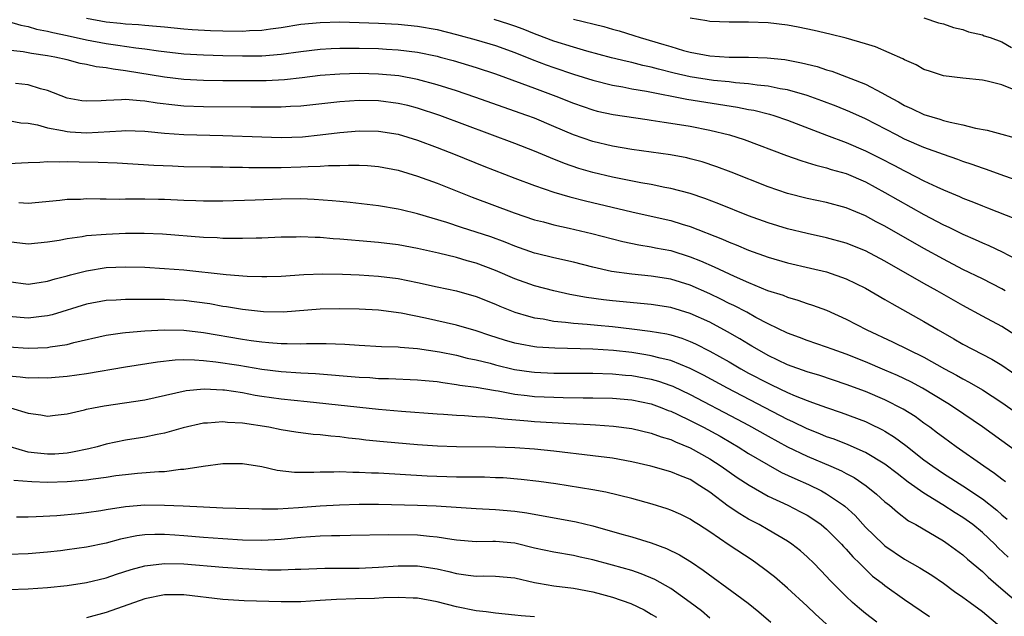
# Model space of a CAD drawing. Units: inches. Extents: x 2508000 to 2510322, y 1488000 to 1491000.
# Drawn here: x 2508554 to 2508655, y 1488732 to 1488793 of the extents above; entities that cross this region are included whole.
import ezdxf

# ---------------------------------------------------------------- set-up
doc = ezdxf.new("R2010")
doc.units = ezdxf.units.IN
doc.header["$MEASUREMENT"] = 0
doc.layers.add('LD25081488_2ft', color=232, linetype='Continuous')

msp = doc.modelspace()

# ---------------------------------------------------------------- linework, layer by layer
at = {"layer": 'LD25081488_2ft'}
for points, elevation in [([(2508553, 1488792.66), (2508554.26, 1488792.26), (2508555, 1488792.14), (2508555.87, 1488791.87), (2508557, 1488791.66), (2508557.52, 1488791.52), (2508559, 1488791.22), (2508561, 1488790.76), (2508563, 1488790.38), (2508564.22, 1488790.22), (2508566.07, 1488789.93), (2508567, 1488789.83), (2508568.38, 1488789.62), (2508571, 1488789.33), (2508573, 1488789.21), (2508575, 1488789.15), (2508577, 1488789.11), (2508579, 1488789.13), (2508581, 1488789.28), (2508583, 1488789.56), (2508585, 1488789.82), (2508586.11, 1488789.89), (2508587, 1488789.92), (2508589, 1488789.91), (2508591, 1488789.86), (2508591.82, 1488789.82), (2508593, 1488789.74), (2508595, 1488789.49), (2508597, 1488789.08), (2508597.32, 1488789), (2508598.64, 1488788.64), (2508601, 1488787.92), (2508603, 1488787.26), (2508605.72, 1488786.28), (2508607, 1488785.8), (2508609.19, 1488785), (2508611, 1488784.28), (2508613, 1488783.57), (2508613.45, 1488783.45), (2508615.09, 1488783.09), (2508618.58, 1488782.58), (2508619, 1488782.53), (2508620.31, 1488782.31), (2508621, 1488782.22), (2508623, 1488781.89), (2508625, 1488781.5), (2508627.02, 1488781.02), (2508628.54, 1488780.54), (2508632.9, 1488778.9), (2508634.37, 1488778.37), (2508635, 1488778.19), (2508635.89, 1488777.89), (2508637, 1488777.63), (2508637.46, 1488777.46), (2508639, 1488777.03), (2508641, 1488776.18), (2508643, 1488775.11), (2508644.33, 1488774.33), (2508647, 1488772.85), (2508649, 1488771.79), (2508649.55, 1488771.55), (2508651, 1488770.81), (2508652.26, 1488770.27), (2508653, 1488769.92), (2508653.66, 1488769.66), (2508655.02, 1488769.02), (2508657, 1488767.97)], 8304), ([(2508561, 1488792.98), (2508563, 1488792.62), (2508564.49, 1488792.49), (2508565, 1488792.42), (2508566.34, 1488792.34), (2508567, 1488792.26), (2508568.18, 1488792.18), (2508569, 1488792.09), (2508571, 1488791.9), (2508571.84, 1488791.84), (2508573.73, 1488791.73), (2508575, 1488791.68), (2508577, 1488791.66), (2508577.72, 1488791.72), (2508579, 1488791.76), (2508579.9, 1488791.9), (2508581, 1488792.02), (2508583, 1488792.36), (2508585, 1488792.56), (2508587, 1488792.6), (2508589, 1488792.56), (2508591, 1488792.49), (2508593, 1488792.38), (2508595, 1488792.17), (2508597, 1488791.81), (2508599, 1488791.32), (2508601, 1488790.78), (2508603, 1488790.17), (2508605, 1488789.46), (2508606.75, 1488788.75), (2508608.19, 1488788.19), (2508609, 1488787.91), (2508611, 1488787.25), (2508613, 1488786.62), (2508615, 1488786.11), (2508616.06, 1488785.94), (2508617, 1488785.75), (2508618.51, 1488785.49), (2508622.66, 1488784.66), (2508627.85, 1488783.85), (2508629, 1488783.61), (2508629.53, 1488783.53), (2508631.14, 1488783.14), (2508631.57, 1488783), (2508633, 1488782.51), (2508636.98, 1488780.98), (2508639, 1488780.22), (2508641, 1488779.38), (2508642.59, 1488778.59), (2508643.91, 1488777.91), (2508645, 1488777.31), (2508645.22, 1488777.22), (2508647, 1488776.3), (2508648.33, 1488775.67), (2508649, 1488775.37), (2508650.67, 1488774.67), (2508651, 1488774.52), (2508652.1, 1488774.1), (2508653, 1488773.72), (2508653.53, 1488773.53), (2508656.39, 1488772.39)], 8306), ([(2508657, 1488776.19), (2508655.19, 1488776.81), (2508653.44, 1488777.44), (2508653, 1488777.58), (2508651.96, 1488777.96), (2508651, 1488778.27), (2508650.48, 1488778.48), (2508649, 1488778.98), (2508647, 1488779.71), (2508645, 1488780.58), (2508644.18, 1488781), (2508641, 1488782.67), (2508639.39, 1488783.39), (2508637.97, 1488783.97), (2508636.52, 1488784.52), (2508635, 1488785.06), (2508633, 1488785.64), (2508632.25, 1488785.75), (2508631, 1488786.01), (2508629.89, 1488786.11), (2508629, 1488786.24), (2508627.65, 1488786.35), (2508627, 1488786.44), (2508625.4, 1488786.6), (2508623, 1488786.96), (2508621.34, 1488787.34), (2508619.75, 1488787.75), (2508619, 1488787.96), (2508618.14, 1488788.14), (2508617, 1488788.43), (2508616.53, 1488788.53), (2508614.92, 1488788.92), (2508612.39, 1488789.61), (2508611, 1488790.01), (2508609, 1488790.63), (2508607.29, 1488791.29), (2508607, 1488791.39), (2508605.85, 1488791.85), (2508605, 1488792.16), (2508604.37, 1488792.37), (2508602.85, 1488792.85)], 8308), ([(2508611, 1488792.87), (2508614.12, 1488792.12), (2508615, 1488791.86), (2508615.69, 1488791.69), (2508617.22, 1488791.22), (2508617.86, 1488791), (2508620.3, 1488790.3), (2508621, 1488790.08), (2508622.32, 1488789.68), (2508623, 1488789.5), (2508625, 1488789.13), (2508627, 1488789), (2508628.98, 1488788.98), (2508630.91, 1488788.91), (2508632.73, 1488788.73), (2508634.42, 1488788.42), (2508636.02, 1488788.02), (2508637, 1488787.7), (2508637.54, 1488787.54), (2508641, 1488786.21), (2508642.67, 1488785.33), (2508643, 1488785.17), (2508643.28, 1488785), (2508644.39, 1488784.39), (2508645, 1488784.03), (2508645.72, 1488783.72), (2508647, 1488783.09), (2508648.63, 1488782.63), (2508649, 1488782.5), (2508649.69, 1488782.31), (2508651, 1488782.04), (2508652.29, 1488781.71), (2508653.5, 1488781.5), (2508655, 1488781.07), (2508657, 1488780.52)], 8310), ([(2508656.45, 1488785.55), (2508655, 1488786.13), (2508653.49, 1488786.51), (2508653, 1488786.61), (2508651, 1488786.82), (2508649, 1488787.08), (2508647.56, 1488787.56), (2508647, 1488787.73), (2508646.21, 1488788.21), (2508645, 1488788.7), (2508644.82, 1488788.82), (2508642.04, 1488790.04), (2508641, 1488790.35), (2508639, 1488790.92), (2508637.35, 1488791.35), (2508635.74, 1488791.74), (2508634.08, 1488792.08), (2508633, 1488792.28), (2508631, 1488792.52), (2508629, 1488792.59), (2508627, 1488792.57), (2508625, 1488792.66), (2508624.72, 1488792.72), (2508623, 1488793)], 8312), ([(2508646.99, 1488793.01), (2508648.51, 1488792.51), (2508649, 1488792.4), (2508650.03, 1488792.03), (2508651, 1488791.82), (2508651.59, 1488791.59), (2508653, 1488791.27), (2508653.19, 1488791.19), (2508653.82, 1488791), (2508655, 1488790.55), (2508655.99, 1488789.99)], 8314), ([(2508655.34, 1488765), (2508655, 1488765.2), (2508653, 1488766.23), (2508651, 1488767.2), (2508649, 1488768.24), (2508647, 1488769.35), (2508643, 1488771.64), (2508642.1, 1488772.1), (2508641, 1488772.7), (2508639, 1488773.52), (2508637, 1488774.07), (2508635, 1488774.49), (2508633, 1488774.98), (2508631, 1488775.67), (2508627.19, 1488777.19), (2508625.74, 1488777.74), (2508624.23, 1488778.23), (2508623, 1488778.56), (2508622.64, 1488778.64), (2508620.97, 1488778.97), (2508617, 1488779.52), (2508615, 1488779.85), (2508613, 1488780.32), (2508611, 1488781.01), (2508609, 1488781.87), (2508607, 1488782.71), (2508606.22, 1488783), (2508600.88, 1488784.88), (2508599, 1488785.52), (2508597, 1488786.15), (2508595, 1488786.7), (2508593.06, 1488787.06), (2508591, 1488787.25), (2508589, 1488787.3), (2508587, 1488787.25), (2508585, 1488787.09), (2508583.14, 1488786.86), (2508581.33, 1488786.67), (2508579.43, 1488786.57), (2508577, 1488786.55), (2508575, 1488786.55), (2508573, 1488786.58), (2508571, 1488786.69), (2508569, 1488786.94), (2508565, 1488787.6), (2508563.74, 1488787.74), (2508563, 1488787.88), (2508561.99, 1488787.99), (2508561, 1488788.22), (2508560.34, 1488788.34), (2508559, 1488788.7), (2508557.75, 1488789), (2508557, 1488789.14), (2508555.35, 1488789.35), (2508554.48, 1488789.52), (2508552.24, 1488789.76)], 8302), ([(2508656.43, 1488760.43), (2508655, 1488761.33), (2508653, 1488762.4), (2508651, 1488763.5), (2508648.36, 1488765), (2508647, 1488765.75), (2508643, 1488768.06), (2508641, 1488769.11), (2508639, 1488769.91), (2508637, 1488770.45), (2508635, 1488770.87), (2508633, 1488771.35), (2508631, 1488771.97), (2508629, 1488772.71), (2508625.94, 1488773.94), (2508624.49, 1488774.49), (2508622.98, 1488774.98), (2508621, 1488775.51), (2508620.38, 1488775.62), (2508619, 1488775.91), (2508617.91, 1488776.09), (2508615, 1488776.68), (2508613, 1488777.15), (2508611.57, 1488777.57), (2508610.07, 1488778.07), (2508608.64, 1488778.64), (2508607, 1488779.34), (2508605, 1488780.13), (2508597.29, 1488783), (2508595, 1488783.74), (2508594.01, 1488784.01), (2508593, 1488784.24), (2508591, 1488784.5), (2508589, 1488784.54), (2508587, 1488784.41), (2508583, 1488783.97), (2508581.93, 1488783.93), (2508581, 1488783.86), (2508579.87, 1488783.87), (2508579, 1488783.85), (2508577.87, 1488783.87), (2508573, 1488783.88), (2508571, 1488783.96), (2508570.05, 1488784.05), (2508568.26, 1488784.26), (2508567, 1488784.47), (2508566.49, 1488784.49), (2508565, 1488784.64), (2508564.59, 1488784.59), (2508563, 1488784.55), (2508562.5, 1488784.5), (2508561, 1488784.46), (2508560.51, 1488784.51), (2508559, 1488784.79), (2508557, 1488785.55), (2508556.27, 1488785.73), (2508555, 1488786.13), (2508553.7, 1488786.3)], 8300), ([(2508553, 1488782.47), (2508554.25, 1488782.25), (2508555, 1488782.21), (2508555.96, 1488782.04), (2508557, 1488781.74), (2508558.54, 1488781.46), (2508559, 1488781.34), (2508559.31, 1488781.31), (2508561, 1488781.22), (2508564.58, 1488781.42), (2508565, 1488781.47), (2508567, 1488781.39), (2508567.34, 1488781.34), (2508569, 1488781.2), (2508571, 1488781.06), (2508575, 1488780.95), (2508579, 1488780.8), (2508581, 1488780.75), (2508583.18, 1488780.82), (2508585, 1488781), (2508587, 1488781.25), (2508589, 1488781.42), (2508591, 1488781.4), (2508593, 1488781.07), (2508595, 1488780.45), (2508597, 1488779.72), (2508598.85, 1488779), (2508601.8, 1488777.8), (2508605, 1488776.56), (2508607, 1488775.82), (2508609, 1488775.14), (2508610.64, 1488774.64), (2508612.23, 1488774.23), (2508617, 1488773.11), (2508619, 1488772.67), (2508621, 1488772.21), (2508622.16, 1488771.84), (2508623, 1488771.59), (2508626.3, 1488770.3), (2508627, 1488769.98), (2508627.71, 1488769.71), (2508629, 1488769.17), (2508631, 1488768.46), (2508633, 1488767.88), (2508635.34, 1488767.34), (2508637, 1488766.94), (2508639, 1488766.25), (2508641, 1488765.28), (2508643, 1488764.12), (2508643.69, 1488763.69), (2508647, 1488761.86), (2508648.47, 1488761), (2508650.08, 1488760.08), (2508651, 1488759.54), (2508651.99, 1488759), (2508653.98, 1488757.98), (2508655, 1488757.37), (2508657, 1488756)], 8298), ([(2508553, 1488778.06), (2508555, 1488778.16), (2508556.2, 1488778.2), (2508557, 1488778.28), (2508558.23, 1488778.23), (2508559, 1488778.27), (2508560.23, 1488778.23), (2508562.2, 1488778.2), (2508564.13, 1488778.13), (2508567.9, 1488777.9), (2508569.82, 1488777.82), (2508571, 1488777.78), (2508573.73, 1488777.73), (2508575, 1488777.73), (2508575.7, 1488777.7), (2508577, 1488777.69), (2508577.67, 1488777.67), (2508579.65, 1488777.65), (2508581, 1488777.66), (2508583, 1488777.72), (2508583.77, 1488777.77), (2508585, 1488777.8), (2508585.86, 1488777.86), (2508587, 1488777.86), (2508587.91, 1488777.91), (2508589, 1488777.9), (2508589.86, 1488777.86), (2508591, 1488777.77), (2508593, 1488777.38), (2508595, 1488776.78), (2508597, 1488776.05), (2508600.61, 1488774.61), (2508604.92, 1488773), (2508607, 1488772.3), (2508607.93, 1488772.07), (2508609, 1488771.78), (2508610.56, 1488771.44), (2508612.89, 1488770.89), (2508616.07, 1488770.07), (2508617.73, 1488769.73), (2508619, 1488769.53), (2508619.43, 1488769.43), (2508621, 1488769.13), (2508623, 1488768.5), (2508624.07, 1488768.07), (2508625.46, 1488767.46), (2508627.5, 1488766.5), (2508629, 1488765.85), (2508630.95, 1488765.05), (2508632.54, 1488764.54), (2508633, 1488764.34), (2508634.05, 1488764.05), (2508635, 1488763.71), (2508635.54, 1488763.54), (2508637, 1488763), (2508639, 1488762.1), (2508641.13, 1488761), (2508643.78, 1488759.78), (2508647, 1488758.18), (2508649.11, 1488757), (2508650.35, 1488756.35), (2508651, 1488755.97), (2508651.64, 1488755.64), (2508653, 1488754.84), (2508655, 1488753.55), (2508657.66, 1488751.66)], 8296), ([(2508657, 1488748.17), (2508653, 1488751.05), (2508650.15, 1488753), (2508649.44, 1488753.44), (2508646.85, 1488755), (2508645.65, 1488755.65), (2508644.3, 1488756.3), (2508643, 1488756.87), (2508641, 1488757.7), (2508639, 1488758.49), (2508637.56, 1488759), (2508637, 1488759.23), (2508635, 1488759.92), (2508634.22, 1488760.22), (2508633, 1488760.66), (2508631, 1488761.62), (2508629.72, 1488762.28), (2508628.8, 1488762.8), (2508627.49, 1488763.49), (2508627, 1488763.71), (2508626.15, 1488764.15), (2508625, 1488764.69), (2508623, 1488765.57), (2508621, 1488766.19), (2508619, 1488766.52), (2508617, 1488766.71), (2508614.92, 1488767), (2508613, 1488767.43), (2508611, 1488767.93), (2508609, 1488768.38), (2508607.16, 1488768.84), (2508607, 1488768.88), (2508605, 1488769.57), (2508603.99, 1488769.99), (2508602.53, 1488770.53), (2508601, 1488771.04), (2508599.51, 1488771.51), (2508597.99, 1488772.01), (2508595, 1488772.89), (2508593.3, 1488773.3), (2508593, 1488773.38), (2508591, 1488773.73), (2508588.07, 1488774.07), (2508587, 1488774.16), (2508586.24, 1488774.24), (2508584.37, 1488774.37), (2508583, 1488774.43), (2508581, 1488774.42), (2508578.3, 1488774.3), (2508575, 1488774.19), (2508574.2, 1488774.2), (2508573, 1488774.19), (2508572.23, 1488774.23), (2508571, 1488774.27), (2508569, 1488774.37), (2508568.38, 1488774.38), (2508567, 1488774.41), (2508566.4, 1488774.4), (2508565, 1488774.41), (2508564.39, 1488774.39), (2508563, 1488774.42), (2508562.4, 1488774.4), (2508561, 1488774.43), (2508560.39, 1488774.39), (2508559, 1488774.36), (2508558.27, 1488774.27), (2508555, 1488773.95), (2508554.03, 1488774.03)], 8294), ([(2508655.39, 1488745.39), (2508655, 1488745.66), (2508654.25, 1488746.25), (2508653.14, 1488747), (2508650.3, 1488749), (2508649, 1488749.94), (2508648.4, 1488750.4), (2508647.59, 1488751), (2508647, 1488751.42), (2508646.09, 1488752.09), (2508644.87, 1488752.87), (2508643, 1488753.82), (2508641, 1488754.66), (2508639, 1488755.4), (2508636.3, 1488756.3), (2508635, 1488756.69), (2508633, 1488757.42), (2508631, 1488758.37), (2508629.88, 1488759), (2508629.33, 1488759.33), (2508629, 1488759.52), (2508628.08, 1488760.08), (2508626.81, 1488760.81), (2508625, 1488761.77), (2508623, 1488762.67), (2508621, 1488763.29), (2508619, 1488763.61), (2508615, 1488763.99), (2508614.09, 1488764.09), (2508612.33, 1488764.33), (2508610.63, 1488764.63), (2508608.99, 1488764.99), (2508607, 1488765.53), (2508605, 1488766.25), (2508603, 1488767.1), (2508601, 1488767.84), (2508600.09, 1488768.09), (2508599, 1488768.41), (2508597.14, 1488768.86), (2508595, 1488769.34), (2508593, 1488769.71), (2508591, 1488769.97), (2508589, 1488770.15), (2508588.2, 1488770.2), (2508587, 1488770.31), (2508586.34, 1488770.34), (2508585, 1488770.46), (2508584.47, 1488770.47), (2508583, 1488770.54), (2508582.52, 1488770.52), (2508581, 1488770.51), (2508579, 1488770.42), (2508578.41, 1488770.41), (2508577, 1488770.36), (2508576.39, 1488770.39), (2508575, 1488770.38), (2508574.43, 1488770.43), (2508573, 1488770.49), (2508568.81, 1488770.81), (2508566.9, 1488770.9), (2508565, 1488770.89), (2508563, 1488770.8), (2508561, 1488770.63), (2508560.54, 1488770.54), (2508559, 1488770.35), (2508558.18, 1488770.18), (2508557, 1488769.99), (2508555, 1488769.79), (2508553, 1488770.04)], 8292), ([(2508553, 1488765.95), (2508555, 1488765.7), (2508556.13, 1488765.87), (2508557, 1488765.98), (2508557.77, 1488766.23), (2508559, 1488766.55), (2508559.34, 1488766.66), (2508561, 1488767.07), (2508563, 1488767.38), (2508565, 1488767.47), (2508567, 1488767.42), (2508569, 1488767.31), (2508571, 1488767.15), (2508575.33, 1488766.67), (2508577.49, 1488766.51), (2508579, 1488766.46), (2508579.53, 1488766.47), (2508581, 1488766.52), (2508583.31, 1488766.69), (2508585.25, 1488766.75), (2508587.29, 1488766.71), (2508589, 1488766.64), (2508591, 1488766.52), (2508593, 1488766.27), (2508595, 1488765.87), (2508597, 1488765.42), (2508599, 1488765), (2508601, 1488764.43), (2508603, 1488763.63), (2508603.43, 1488763.43), (2508605, 1488762.82), (2508606.39, 1488762.39), (2508607, 1488762.24), (2508607.88, 1488762.12), (2508609, 1488761.89), (2508610.2, 1488761.8), (2508611, 1488761.69), (2508612.41, 1488761.59), (2508613.48, 1488761.48), (2508615, 1488761.34), (2508617, 1488761.11), (2508618.87, 1488760.87), (2508620.58, 1488760.58), (2508621, 1488760.47), (2508622.13, 1488760.13), (2508623, 1488759.8), (2508623.55, 1488759.55), (2508625, 1488758.82), (2508627, 1488757.7), (2508628.19, 1488757), (2508629, 1488756.56), (2508631, 1488755.51), (2508631.35, 1488755.35), (2508633, 1488754.56), (2508633.79, 1488754.21), (2508635, 1488753.73), (2508635.55, 1488753.55), (2508637, 1488753.01), (2508638.51, 1488752.51), (2508641, 1488751.58), (2508641.4, 1488751.4), (2508642.75, 1488750.75), (2508643, 1488750.61), (2508643.99, 1488749.99), (2508645.13, 1488749.13), (2508647, 1488747.66), (2508647.9, 1488747), (2508649, 1488746.26), (2508651, 1488744.98), (2508653, 1488743.64), (2508654.48, 1488742.48), (2508655, 1488742.01), (2508655.56, 1488741.56)], 8290), ([(2508655.66, 1488737.66), (2508654.63, 1488738.63), (2508654.27, 1488739), (2508653, 1488740.2), (2508652.03, 1488741), (2508651, 1488741.75), (2508650.22, 1488742.22), (2508648.95, 1488743.05), (2508647, 1488744.22), (2508645.37, 1488745.37), (2508644.24, 1488746.24), (2508643, 1488747.21), (2508641, 1488748.41), (2508639.21, 1488749.21), (2508637.77, 1488749.77), (2508637, 1488750.03), (2508636.32, 1488750.32), (2508635, 1488750.83), (2508633.55, 1488751.55), (2508633, 1488751.79), (2508626.83, 1488755), (2508624.35, 1488756.35), (2508623, 1488757.03), (2508621, 1488757.84), (2508619.92, 1488758.08), (2508619, 1488758.34), (2508618.44, 1488758.44), (2508617, 1488758.66), (2508615.13, 1488758.87), (2508613, 1488759.02), (2508609.1, 1488759.1), (2508607.23, 1488759.23), (2508607, 1488759.26), (2508605.52, 1488759.52), (2508605, 1488759.64), (2508603.94, 1488759.94), (2508602.42, 1488760.42), (2508601, 1488760.9), (2508599, 1488761.48), (2508595.82, 1488762.18), (2508593.3, 1488762.7), (2508591, 1488763.01), (2508589, 1488763.12), (2508587, 1488763.17), (2508585, 1488763.12), (2508581.19, 1488762.81), (2508579.16, 1488762.84), (2508577, 1488763.07), (2508575.36, 1488763.36), (2508575, 1488763.41), (2508573.66, 1488763.66), (2508571, 1488764), (2508570.04, 1488764.04), (2508569, 1488764.11), (2508568.1, 1488764.1), (2508567, 1488764.12), (2508566.1, 1488764.1), (2508565, 1488764.12), (2508564.05, 1488764.05), (2508563, 1488764.01), (2508561, 1488763.63), (2508557.47, 1488762.53), (2508557, 1488762.43), (2508556.37, 1488762.37), (2508555, 1488762.19), (2508553, 1488762.35)], 8288), ([(2508553, 1488759.25), (2508555, 1488759.11), (2508557, 1488759.2), (2508557.25, 1488759.25), (2508559, 1488759.51), (2508559.7, 1488759.7), (2508563, 1488760.45), (2508564.69, 1488760.69), (2508565, 1488760.74), (2508567, 1488760.9), (2508569, 1488761), (2508571, 1488760.97), (2508573, 1488760.74), (2508577, 1488760.05), (2508577.92, 1488759.92), (2508579, 1488759.75), (2508579.71, 1488759.71), (2508581, 1488759.58), (2508581.6, 1488759.6), (2508583, 1488759.57), (2508583.6, 1488759.6), (2508585.61, 1488759.61), (2508587.54, 1488759.54), (2508589, 1488759.43), (2508591.3, 1488759.3), (2508593, 1488759.25), (2508593.22, 1488759.22), (2508595, 1488759.09), (2508597.25, 1488758.75), (2508599, 1488758.39), (2508600.1, 1488758.1), (2508601, 1488757.92), (2508602.44, 1488757.56), (2508603, 1488757.4), (2508604.94, 1488756.94), (2508606.69, 1488756.69), (2508607, 1488756.66), (2508609, 1488756.56), (2508613, 1488756.55), (2508615, 1488756.49), (2508616.35, 1488756.35), (2508617, 1488756.3), (2508619, 1488755.94), (2508619.73, 1488755.73), (2508621, 1488755.3), (2508621.21, 1488755.21), (2508623, 1488754.36), (2508627.83, 1488751.83), (2508629, 1488751.21), (2508631, 1488750.08), (2508633, 1488748.98), (2508635, 1488748.02), (2508637.45, 1488747), (2508638.52, 1488746.52), (2508639, 1488746.26), (2508639.83, 1488745.83), (2508641.08, 1488745), (2508642.13, 1488744.13), (2508643, 1488743.36), (2508643.45, 1488743), (2508644.27, 1488742.27), (2508645.41, 1488741.41), (2508646.18, 1488741), (2508649, 1488739.33), (2508649.49, 1488739), (2508651, 1488737.9), (2508651.47, 1488737.47), (2508653, 1488736.19), (2508653.6, 1488735.6), (2508654.67, 1488734.67), (2508657, 1488732.69)], 8286), ([(2508553, 1488756.27), (2508554.18, 1488756.18), (2508555, 1488756.08), (2508556.1, 1488756.1), (2508557, 1488756.07), (2508558.18, 1488756.18), (2508559, 1488756.23), (2508561, 1488756.52), (2508565, 1488757.2), (2508568.28, 1488757.72), (2508570.09, 1488757.91), (2508571, 1488757.94), (2508572.07, 1488757.93), (2508573, 1488757.86), (2508574.28, 1488757.72), (2508576.64, 1488757.36), (2508579, 1488756.97), (2508581, 1488756.73), (2508583, 1488756.59), (2508584.5, 1488756.5), (2508589, 1488756.15), (2508590.09, 1488756.09), (2508591, 1488756.02), (2508592.01, 1488756.01), (2508595, 1488755.88), (2508595.79, 1488755.79), (2508597, 1488755.68), (2508597.58, 1488755.58), (2508599, 1488755.4), (2508599.33, 1488755.33), (2508601, 1488755.11), (2508603, 1488754.76), (2508603.28, 1488754.72), (2508605, 1488754.41), (2508606.25, 1488754.25), (2508607, 1488754.17), (2508609, 1488754.07), (2508609.96, 1488754.04), (2508611.99, 1488754.01), (2508613, 1488754.01), (2508615, 1488753.97), (2508617, 1488753.8), (2508619, 1488753.39), (2508620.09, 1488753), (2508620.73, 1488752.73), (2508621, 1488752.65), (2508621.65, 1488752.35), (2508623, 1488751.69), (2508624.35, 1488751), (2508626.07, 1488750.07), (2508627.34, 1488749.34), (2508627.92, 1488749), (2508629, 1488748.32), (2508631, 1488747.14), (2508632.37, 1488746.37), (2508633.73, 1488745.73), (2508635.13, 1488745.13), (2508636.47, 1488744.47), (2508637, 1488744.17), (2508638.74, 1488743), (2508638.89, 1488742.89), (2508639.94, 1488741.94), (2508641, 1488740.76), (2508642.8, 1488739), (2508643, 1488738.82), (2508645, 1488737.46), (2508646.58, 1488736.58), (2508647.82, 1488735.82), (2508649, 1488735), (2508650.15, 1488734.15), (2508651, 1488733.57), (2508651.74, 1488733), (2508653, 1488732.09), (2508655, 1488730.42)], 8284), ([(2508553.19, 1488753), (2508555, 1488752.45), (2508556.29, 1488752.29), (2508557, 1488752.14), (2508557.76, 1488752.24), (2508559, 1488752.37), (2508560.78, 1488752.78), (2508561, 1488752.85), (2508561.72, 1488753), (2508562.8, 1488753.2), (2508567, 1488753.82), (2508571.24, 1488754.76), (2508573.07, 1488754.93), (2508575, 1488754.85), (2508575.17, 1488754.83), (2508577, 1488754.55), (2508578.3, 1488754.3), (2508579, 1488754.19), (2508581, 1488753.92), (2508583.65, 1488753.65), (2508591, 1488752.84), (2508593.36, 1488752.64), (2508597, 1488752.37), (2508597.67, 1488752.33), (2508599, 1488752.23), (2508599.8, 1488752.2), (2508601, 1488752.11), (2508601.92, 1488752.08), (2508603, 1488751.96), (2508603.85, 1488751.85), (2508606.33, 1488751.67), (2508607, 1488751.6), (2508610.62, 1488751.38), (2508612.73, 1488751.27), (2508613.26, 1488751.26), (2508615.12, 1488751.12), (2508617, 1488750.87), (2508619, 1488750.39), (2508620, 1488750), (2508621, 1488749.73), (2508621.49, 1488749.49), (2508623, 1488748.9), (2508625, 1488747.77), (2508626.19, 1488747), (2508627, 1488746.41), (2508627.83, 1488745.83), (2508629.04, 1488745.04), (2508631, 1488743.93), (2508633.01, 1488743), (2508634.33, 1488742.33), (2508635, 1488741.97), (2508635.6, 1488741.6), (2508636.46, 1488741), (2508637, 1488740.55), (2508638.53, 1488739), (2508638.75, 1488738.75), (2508639, 1488738.49), (2508639.69, 1488737.69), (2508640.42, 1488737), (2508641, 1488736.42), (2508641.73, 1488735.73), (2508642.71, 1488735), (2508643, 1488734.76), (2508645, 1488733.33), (2508647.58, 1488731.58)], 8282), ([(2508642.18, 1488731), (2508641, 1488731.88), (2508640.38, 1488732.38), (2508639.65, 1488733), (2508639, 1488733.61), (2508637.32, 1488735.32), (2508637, 1488735.68), (2508635.72, 1488737), (2508635, 1488737.71), (2508634.32, 1488738.32), (2508633.44, 1488739), (2508633, 1488739.3), (2508631, 1488740.47), (2508630.08, 1488741), (2508629, 1488741.57), (2508628.1, 1488742.1), (2508626.91, 1488742.91), (2508625, 1488744.34), (2508624, 1488745), (2508623, 1488745.62), (2508622, 1488746), (2508621, 1488746.43), (2508618.94, 1488747), (2508617, 1488747.45), (2508615, 1488747.82), (2508613, 1488748.08), (2508609, 1488748.56), (2508607, 1488748.76), (2508605, 1488748.9), (2508603, 1488748.97), (2508599, 1488748.98), (2508597.05, 1488749.05), (2508595, 1488749.2), (2508591.49, 1488749.49), (2508589.68, 1488749.68), (2508589, 1488749.77), (2508587.89, 1488749.89), (2508587, 1488750.02), (2508586.08, 1488750.08), (2508585, 1488750.22), (2508584.27, 1488750.27), (2508582.51, 1488750.51), (2508581, 1488750.74), (2508579.71, 1488751), (2508577, 1488751.41), (2508575.49, 1488751.49), (2508575, 1488751.56), (2508573.42, 1488751.42), (2508573, 1488751.41), (2508570.93, 1488750.93), (2508569, 1488750.38), (2508568.25, 1488750.25), (2508567, 1488749.99), (2508565, 1488749.69), (2508563, 1488749.26), (2508562.1, 1488749), (2508561.23, 1488748.77), (2508559.57, 1488748.43), (2508559, 1488748.35), (2508557.75, 1488748.25), (2508557, 1488748.22), (2508555.61, 1488748.39), (2508555, 1488748.43), (2508553.15, 1488749)], 8280), ([(2508637, 1488730.79), (2508635.84, 1488731.84), (2508635, 1488732.65), (2508633, 1488734.47), (2508631.64, 1488735.64), (2508630.51, 1488736.51), (2508629.35, 1488737.35), (2508627, 1488738.91), (2508625, 1488740.26), (2508623.86, 1488741), (2508623.33, 1488741.33), (2508623, 1488741.56), (2508622.03, 1488742.03), (2508621, 1488742.49), (2508620.63, 1488742.63), (2508619.1, 1488743.1), (2508617, 1488743.69), (2508614.34, 1488744.34), (2508613, 1488744.57), (2508609.18, 1488745.18), (2508607.44, 1488745.44), (2508605.65, 1488745.65), (2508603.79, 1488745.79), (2508603, 1488745.82), (2508601.86, 1488745.86), (2508599, 1488745.89), (2508595.99, 1488745.99), (2508591, 1488746.27), (2508590.28, 1488746.28), (2508589, 1488746.36), (2508588.35, 1488746.35), (2508587, 1488746.41), (2508586.38, 1488746.38), (2508585, 1488746.38), (2508584.34, 1488746.34), (2508583, 1488746.34), (2508582.36, 1488746.36), (2508580.57, 1488746.57), (2508579, 1488746.93), (2508577, 1488747.24), (2508575, 1488747.24), (2508572.98, 1488746.98), (2508571, 1488746.66), (2508570.65, 1488746.65), (2508569, 1488746.43), (2508568.41, 1488746.41), (2508566.24, 1488746.24), (2508565, 1488746.13), (2508564.01, 1488746.01), (2508563, 1488745.85), (2508561.68, 1488745.68), (2508561, 1488745.57), (2508559.44, 1488745.44), (2508559, 1488745.39), (2508557, 1488745.33), (2508555.38, 1488745.38), (2508553.54, 1488745.54)], 8278), ([(2508553.81, 1488741.81), (2508555, 1488741.82), (2508555.83, 1488741.83), (2508557.95, 1488741.95), (2508560.16, 1488742.16), (2508561, 1488742.26), (2508562.47, 1488742.47), (2508563, 1488742.57), (2508565, 1488742.86), (2508567, 1488743.02), (2508569.01, 1488743.01), (2508570.93, 1488742.93), (2508573, 1488742.82), (2508575, 1488742.74), (2508579, 1488742.64), (2508580.64, 1488742.64), (2508582.75, 1488742.75), (2508585, 1488742.92), (2508586.97, 1488743.03), (2508589, 1488743.1), (2508591, 1488743.1), (2508595, 1488742.99), (2508596.92, 1488742.92), (2508601, 1488742.66), (2508603, 1488742.57), (2508605, 1488742.4), (2508606.23, 1488742.23), (2508611.29, 1488741.29), (2508613, 1488740.87), (2508615.97, 1488740.03), (2508617, 1488739.76), (2508619, 1488739.14), (2508620.56, 1488738.56), (2508621.9, 1488737.9), (2508623.14, 1488737.14), (2508624.34, 1488736.34), (2508627.8, 1488733.8), (2508628.94, 1488732.94), (2508630.05, 1488732.05), (2508631.28, 1488731)], 8276), ([(2508625, 1488731.39), (2508624.14, 1488732.14), (2508623, 1488733), (2508621, 1488734.45), (2508619.37, 1488735.37), (2508617.96, 1488735.96), (2508617, 1488736.28), (2508615, 1488736.85), (2508613, 1488737.4), (2508611.68, 1488737.68), (2508611, 1488737.84), (2508609, 1488738.16), (2508607, 1488738.6), (2508605, 1488739.1), (2508603, 1488739.27), (2508602.73, 1488739.27), (2508601, 1488739.23), (2508599, 1488739.41), (2508598.53, 1488739.47), (2508597, 1488739.73), (2508596.22, 1488739.78), (2508595, 1488739.91), (2508592.05, 1488739.95), (2508588.12, 1488739.88), (2508587, 1488739.87), (2508586.16, 1488739.84), (2508585, 1488739.83), (2508583, 1488739.68), (2508581, 1488739.48), (2508579, 1488739.38), (2508577, 1488739.42), (2508575, 1488739.53), (2508573, 1488739.67), (2508571, 1488739.86), (2508570.08, 1488739.92), (2508569, 1488739.99), (2508568.01, 1488739.99), (2508567, 1488739.94), (2508566.16, 1488739.84), (2508564.49, 1488739.51), (2508563, 1488739.11), (2508561, 1488738.69), (2508559, 1488738.41), (2508558.33, 1488738.33), (2508557, 1488738.19), (2508555, 1488738.01), (2508553, 1488737.94)], 8274), ([(2508553, 1488734.33), (2508555, 1488734.4), (2508557, 1488734.55), (2508559, 1488734.77), (2508561, 1488735.08), (2508563, 1488735.55), (2508564.08, 1488735.92), (2508565.59, 1488736.41), (2508567, 1488736.79), (2508569, 1488737.03), (2508571, 1488736.98), (2508575, 1488736.65), (2508577, 1488736.5), (2508579.63, 1488736.37), (2508581, 1488736.37), (2508582.43, 1488736.43), (2508583, 1488736.44), (2508585.47, 1488736.53), (2508589, 1488736.55), (2508591, 1488736.65), (2508593, 1488736.77), (2508595, 1488736.76), (2508597, 1488736.46), (2508598.19, 1488736.19), (2508599, 1488735.99), (2508600.2, 1488735.8), (2508601, 1488735.71), (2508601.74, 1488735.74), (2508603, 1488735.71), (2508605, 1488735.53), (2508607, 1488735.08), (2508607.43, 1488735), (2508609, 1488734.72), (2508611, 1488734.48), (2508613, 1488734.1), (2508613.88, 1488733.88), (2508615, 1488733.57), (2508616.9, 1488732.9), (2508618.26, 1488732.26), (2508619, 1488731.83), (2508619.52, 1488731.52)], 8272), ([(2508607, 1488731.55), (2508605.64, 1488731.63), (2508605, 1488731.72), (2508603, 1488731.91), (2508602.05, 1488732.05), (2508601, 1488732.15), (2508599, 1488732.57), (2508597, 1488733.09), (2508595, 1488733.44), (2508594.56, 1488733.44), (2508593, 1488733.52), (2508591.48, 1488733.48), (2508590.57, 1488733.43), (2508588.61, 1488733.39), (2508586.67, 1488733.33), (2508585, 1488733.2), (2508583, 1488733.09), (2508581, 1488733.09), (2508577.19, 1488733.19), (2508575, 1488733.33), (2508571, 1488733.79), (2508569.79, 1488733.79), (2508569, 1488733.79), (2508567, 1488733.4), (2508563, 1488731.98), (2508561, 1488731.43)], 8270)]:
    msp.add_lwpolyline(points, dxfattribs=dict(at, elevation=elevation))

doc.saveas('drawing.dxf')
